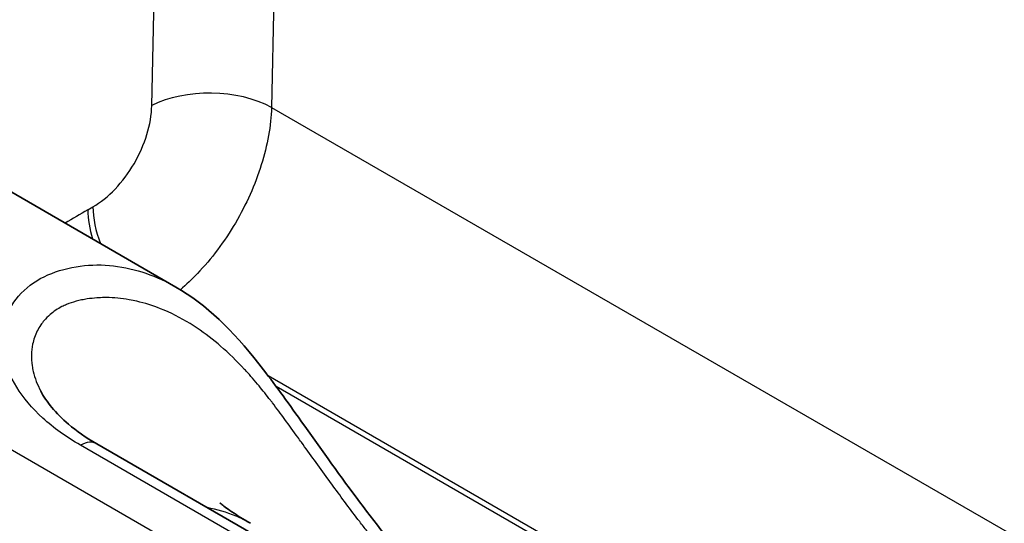
# Model space of a CAD drawing. Units: millimetres. Extents: x 51 to 5788, y 28 to 1995.
# Drawn here: x 273 to 288, y 581 to 589 of the extents above; entities that cross this region are included whole.
import ezdxf

# ---------------------------------------------------------------- set-up
doc = ezdxf.new("R2010")
doc.units = ezdxf.units.MM
doc.header["$LTSCALE"] = 3.5
doc.layers.add('Visible (ISO)', color=7, linetype='Continuous', lineweight=35)
doc.layers.add('Visible Narrow (ISO)', color=7, linetype='Continuous', lineweight=25)

msp = doc.modelspace()

# ---------------------------------------------------------------- linework, layer by layer
at = {"layer": 'Visible (ISO)'}
for p, q in [((269.422, 588.377), (275.466, 584.888)), ((290.106, 573.399), (274.28, 582.536))]:
    msp.add_line(p, q, dxfattribs=at)
for points, knots in [([(275.466, 584.888), (275.925, 584.623), (276.319, 584.235), (276.895, 583.499), (277.093, 583.227), (277.557, 582.58), (277.831, 582.189), (278.391, 581.432), (278.683, 581.056), (279.298, 580.348), (279.631, 580.008), (280.287, 579.467), (280.613, 579.273), (281.394, 578.815), (281.846, 578.555), (283.65, 577.514), (285.004, 576.734), (286.932, 575.627), (287.508, 575.295), (288.082, 574.972)], [0, 0, 0, 0, 0.251098, 0.251098, 0.371015, 0.371015, 0.515785, 0.515785, 0.655266, 0.655266, 0.802251, 0.802251, 0.943716, 0.943716, 1.135091, 1.135091, 1.709211, 1.709211, 1.953354, 1.953354, 1.953354, 1.953354]), ([(273.439, 583.327), (273.521, 583.17), (273.662, 582.995), (273.974, 582.729), (274.118, 582.629), (274.28, 582.536)], [0, 0, 0, 0, 0.1141422, 0.1141422, 0.1858891, 0.1858891, 0.1858891, 0.1858891]), ([(276.125, 581.651), (276.125, 581.651), (276.132, 581.645), (276.171, 581.613), (276.225, 581.572), (276.389, 581.459), (276.474, 581.406), (276.582, 581.344)], [1.5388979, 1.5388979, 1.5388979, 1.5388979, 1.5691876, 1.5691876, 1.6333398, 1.6333398, 1.7006981, 1.7006981, 1.7006981, 1.7006981])]:
    msp.add_open_spline(points, degree=3, knots=knots, dxfattribs=at)
msp.add_open_spline([(276.582, 581.344), (276.582, 581.344), (276.582, 581.344), (276.582, 581.344)], degree=3, dxfattribs=at)
at = {"layer": 'Visible Narrow (ISO)'}
for p, q in [((275.104, 587.609), (275.39, 600.619)), ((277.185, 600.591), (276.899, 587.581)), ((276.899, 587.581), (296.977, 575.989)), ((264.333, 587.453), (293.719, 570.487)), ((274.143, 586.045), (274.222, 586.09)), ((295.15, 572.989), (276.848, 583.555)), ((295.11, 572.921), (276.967, 583.396)), ((289.863, 573.378), (274.035, 582.516))]:
    msp.add_line(p, q, dxfattribs=at)
for centre, major_axis, ratio, start_param, end_param in [((276.002, 587.109), (-1.27, 0.028), 0.541467, 3.939695, 5.50973), ((273.924, 534.12), (39.893, 55.148), 0.566564, 0.90204, 0.908747), ((275.041, 585.545), (-0.635, 1.1), 0.57735, 0.802851, 1.193696), ((275.119, 585.59), (-0.635, 1.1), 0.57735, 0.802851, 1.291041), ((275.041, 585.545), (-0.635, 1.1), 0.57735, 1.534973, 1.535021), ((274.026, 582.096), (0.254, 0.44), 0.577442, 0.000076, 0.760315)]:
    msp.add_ellipse(centre, major_axis=major_axis, ratio=ratio, start_param=start_param, end_param=end_param, dxfattribs=at)
for points, knots in [([(274.222, 586.09), (274.336, 586.156), (274.45, 586.248), (274.555, 586.359), (274.66, 586.47), (274.757, 586.6), (274.838, 586.739), (274.919, 586.879), (274.985, 587.029), (275.03, 587.177), (275.076, 587.326), (275.101, 587.473), (275.104, 587.609)], [0, 0, 0, 0, 0.381791, 0.381791, 0.381791, 0.763582, 0.763582, 0.763582, 1.145372, 1.145372, 1.145372, 1.527163, 1.527163, 1.527163, 1.527163]), ([(276.899, 587.581), (276.891, 587.311), (276.839, 587.017), (276.746, 586.721), (276.654, 586.425), (276.521, 586.127), (276.357, 585.849), (276.193, 585.57), (275.999, 585.311), (275.787, 585.09), (275.705, 585.003), (275.62, 584.922), (275.533, 584.848)], [4.756022, 4.756022, 4.756022, 4.756022, 5.137813, 5.137813, 5.137813, 5.519604, 5.519604, 5.519604, 5.901395, 5.901395, 5.901395, 6.050753, 6.050753, 6.050753, 6.050753]), ([(274.035, 582.516), (273.819, 582.641), (273.63, 582.776), (273.311, 583.068), (273.177, 583.227), (272.98, 583.546), (272.913, 583.709), (272.851, 584.037), (272.855, 584.196), (272.932, 584.494), (273.006, 584.634), (273.209, 584.871), (273.338, 584.969), (273.638, 585.117), (273.803, 585.166), (274.135, 585.221), (274.302, 585.227), (274.634, 585.198), (274.799, 585.164), (275.115, 585.064), (275.268, 584.997), (275.433, 584.907), (275.449, 584.897), (275.466, 584.888)], [0, 0, 0, 0, 0.00090343, 0.00090343, 0.00180686, 0.00180686, 0.00271029, 0.00271029, 0.00361372, 0.00361372, 0.00451715, 0.00451715, 0.00542058, 0.00542058, 0.00632401, 0.00632401, 0.00722744, 0.00722744, 0.00813087, 0.00813087, 0.0090343, 0.0090343, 0.009133625, 0.009133625, 0.009133625, 0.009133625]), ([(287.886, 574.974), (287.501, 575.188), (287.117, 575.406), (286.733, 575.624), (286.713, 575.636), (286.693, 575.647), (286.673, 575.659), (286.269, 575.888), (285.865, 576.118), (285.462, 576.348), (284.655, 576.81), (283.85, 577.272), (283.045, 577.736), (283.002, 577.761), (282.958, 577.786), (282.915, 577.811), (282.556, 578.017), (282.197, 578.224), (281.838, 578.431), (281.773, 578.468), (281.709, 578.505), (281.644, 578.543), (281.433, 578.665), (281.222, 578.787), (281.011, 578.911), (280.886, 578.984), (280.761, 579.058), (280.636, 579.133), (280.586, 579.163), (280.537, 579.193), (280.487, 579.224), (280.468, 579.235), (280.45, 579.247), (280.431, 579.258), (280.418, 579.266), (280.405, 579.274), (280.392, 579.283), (280.389, 579.285), (280.385, 579.287), (280.382, 579.289), (280.288, 579.348), (280.193, 579.408), (280.097, 579.472), (280.076, 579.486), (280.055, 579.5), (280.033, 579.514), (279.958, 579.565), (279.883, 579.618), (279.809, 579.675), (279.681, 579.772), (279.555, 579.879), (279.433, 579.993), (279.373, 580.048), (279.314, 580.105), (279.255, 580.163), (279.123, 580.295), (278.993, 580.435), (278.866, 580.578), (278.819, 580.632), (278.772, 580.686), (278.725, 580.741), (278.591, 580.898), (278.461, 581.06), (278.331, 581.226), (278.295, 581.273), (278.258, 581.321), (278.221, 581.369), (278.085, 581.547), (277.953, 581.725), (277.824, 581.901), (277.797, 581.938), (277.77, 581.975), (277.743, 582.012), (277.608, 582.198), (277.475, 582.383), (277.348, 582.559), (277.33, 582.584), (277.312, 582.609), (277.294, 582.634), (277.162, 582.817), (277.036, 582.989), (276.915, 583.149), (276.904, 583.163), (276.894, 583.176), (276.883, 583.19), (276.825, 583.266), (276.768, 583.337), (276.713, 583.404), (276.647, 583.484), (276.583, 583.557), (276.519, 583.627), (276.511, 583.635), (276.503, 583.644), (276.495, 583.653), (276.376, 583.781), (276.258, 583.896), (276.136, 584.001), (276.123, 584.012), (276.111, 584.023), (276.098, 584.034), (275.98, 584.133), (275.86, 584.223), (275.738, 584.302), (275.718, 584.315), (275.698, 584.327), (275.678, 584.34), (275.534, 584.428), (275.387, 584.503), (275.235, 584.563), (275.12, 584.609), (275.001, 584.647), (274.881, 584.674), (274.842, 584.683), (274.803, 584.691), (274.764, 584.698), (274.651, 584.718), (274.537, 584.729), (274.423, 584.73), (274.385, 584.73), (274.346, 584.729), (274.308, 584.727), (274.299, 584.727), (274.29, 584.726), (274.281, 584.725), (274.233, 584.722), (274.184, 584.717), (274.136, 584.709), (274.108, 584.705), (274.08, 584.7), (274.051, 584.694), (274.037, 584.691), (274.023, 584.688), (274.009, 584.685), (273.996, 584.681), (273.982, 584.678), (273.968, 584.674), (273.919, 584.661), (273.871, 584.645), (273.826, 584.626), (273.802, 584.616), (273.779, 584.606), (273.757, 584.595), (273.691, 584.561), (273.632, 584.521), (273.578, 584.475), (273.546, 584.447), (273.516, 584.417), (273.489, 584.385), (273.472, 584.364), (273.455, 584.342), (273.439, 584.319), (273.4, 584.262), (273.369, 584.199), (273.346, 584.133), (273.334, 584.099), (273.325, 584.065), (273.317, 584.03), (273.296, 583.928), (273.293, 583.819), (273.31, 583.708), (273.314, 583.679), (273.32, 583.65), (273.327, 583.621), (273.35, 583.522), (273.388, 583.424), (273.439, 583.327)], [0, 0, 0, 0, 0.00162026, 0.00162026, 0.00162026, 0.0017056, 0.0017056, 0.0017056, 0.0034112, 0.0034112, 0.0034112, 0.0068224, 0.0068224, 0.0068224, 0.00700662, 0.00700662, 0.00700662, 0.008528, 0.008528, 0.008528, 0.00880237, 0.00880237, 0.00880237, 0.00970023, 0.00970023, 0.00970023, 0.0102336, 0.0102336, 0.0102336, 0.0104468, 0.0104468, 0.0104468, 0.01052675, 0.01052675, 0.01052675, 0.01058217, 0.01058217, 0.01058217, 0.0105967, 0.0105967, 0.0105967, 0.01099825, 0.01099825, 0.01099825, 0.0110864, 0.0110864, 0.0110864, 0.01139819, 0.01139819, 0.01139819, 0.0119392, 0.0119392, 0.0119392, 0.01220194, 0.01220194, 0.01220194, 0.012792, 0.012792, 0.012792, 0.0130129, 0.0130129, 0.0130129, 0.01364479, 0.01364479, 0.01364479, 0.01382529, 0.01382529, 0.01382529, 0.01449759, 0.01449759, 0.01449759, 0.01463829, 0.01463829, 0.01463829, 0.01535039, 0.01535039, 0.01535039, 0.0154527, 0.0154527, 0.0154527, 0.01620319, 0.01620319, 0.01620319, 0.01626896, 0.01626896, 0.01626896, 0.01662959, 0.01662959, 0.01662959, 0.01705599, 0.01705599, 0.01705599, 0.01710966, 0.01710966, 0.01710966, 0.01790879, 0.01790879, 0.01790879, 0.01799166, 0.01799166, 0.01799166, 0.01876159, 0.01876159, 0.01876159, 0.01888693, 0.01888693, 0.01888693, 0.0197857, 0.0197857, 0.0197857, 0.02046719, 0.02046719, 0.02046719, 0.02068582, 0.02068582, 0.02068582, 0.02131999, 0.02131999, 0.02131999, 0.02153319, 0.02153319, 0.02153319, 0.02158253, 0.02158253, 0.02158253, 0.02185299, 0.02185299, 0.02185299, 0.02201289, 0.02201289, 0.02201289, 0.02209284, 0.02209284, 0.02209284, 0.02217279, 0.02217279, 0.02217279, 0.0224548, 0.0224548, 0.0224548, 0.02259919, 0.02259919, 0.02259919, 0.02302559, 0.02302559, 0.02302559, 0.02328386, 0.02328386, 0.02328386, 0.02345199, 0.02345199, 0.02345199, 0.02387839, 0.02387839, 0.02387839, 0.0240946, 0.0240946, 0.0240946, 0.02473119, 0.02473119, 0.02473119, 0.0248954, 0.0248954, 0.0248954, 0.02545237, 0.02545237, 0.02545237, 0.02545237]), ([(276.582, 581.344), (276.512, 581.384), (276.301, 581.491), (276.081, 581.549), (275.936, 581.58)], [0.5277166, 0.5277166, 0.5277166, 0.5277166, 0.616135, 0.7897143, 0.7897143, 0.7897143, 0.7897143])]:
    msp.add_open_spline(points, degree=3, knots=knots, dxfattribs=at)

doc.saveas('drawing.dxf')
